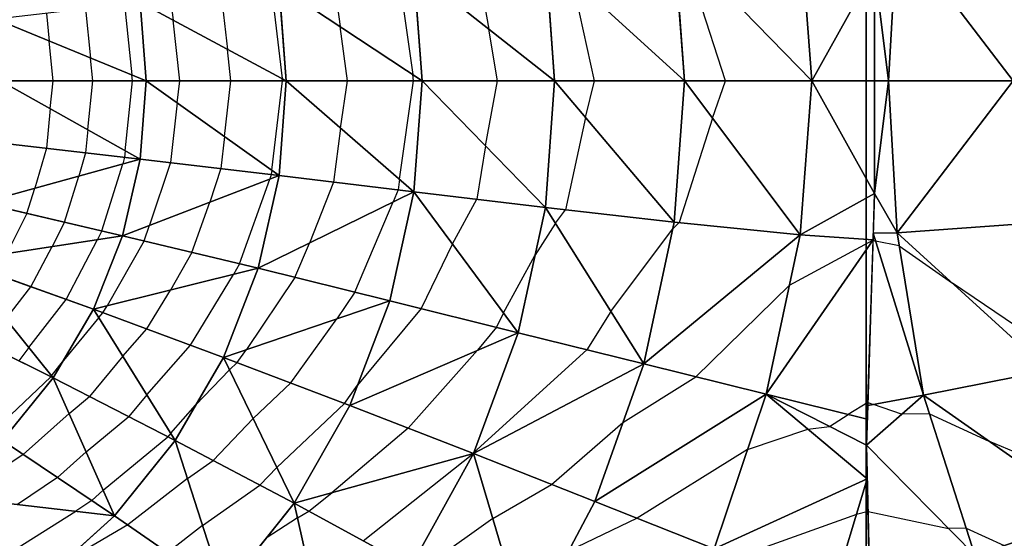
# Model space of a CAD drawing. Units: inches. Extents: x -15 to 15, y -5 to 5.
# Drawn here: x 2 to 5.5, y -1.6 to 0.2 of the extents above; entities that cross this region are included whole.
import ezdxf

# ---------------------------------------------------------------- set-up
doc = ezdxf.new("R2010")
doc.units = ezdxf.units.IN
doc.header["$MEASUREMENT"] = 0
for name, color, linetype, true_color in [('Edge Controller Lines', 163, 'Continuous', 0x5f7ab1), ('Net-Contour Lines', 150, 'Continuous', 0x0080ff), ('Net-Edge', 18, 'Continuous', 0x000000), ('Net-Triangles', 153, 'Continuous', 0x6699cc), ('Net-U', 18, 'Continuous', 0x000000), ('Net-V', 254, 'Continuous', 0xcbdade)]:
    doc.layers.add(name, color=color, linetype=linetype, true_color=true_color)

msp = doc.modelspace()

# ---------------------------------------------------------------- linework, layer by layer
at = {"layer": 'Edge Controller Lines'}
for p, q in [((5, 5), (5, -4.1697, 0.4864)), ((5, 4.1697, 0.4864), (5, -5)), ((5, -0.4811, 1.4872), (5, 0.4811, 1.4872)), ((5, -1.438, 1.3855), (5, -0.4811, 1.4872)), ((5, -2.3787, 1.183), (5, -1.438, 1.3855))]:
    msp.add_line(p, q, dxfattribs=at)
at = {"layer": 'Net-Contour Lines'}
for p, q in [((4.5041, 0, 1.9), (4.3515, 0.4681, 1.9)), ((3.6281, 0.4171, 2.1), (3.6704, 0.1826, 2.1)), ((3.3504, 0.3839, 2.2), (3.4019, 0.022, 2.2)), ((3.1232, 0.3566, 2.3), (3.1468, 0.1909, 2.3)), ((4.0426, 0, 2), (3.9628, 0.361, 2)), ((2.9037, 0.3303, 2.4), (2.9417, 0.0078, 2.4)), ((2.5486, 0.2883, 2.6), (2.5574, 0.2138, 2.6)), ((2.7262, 0.3093, 2.5), (2.7496, 0.1108, 2.5)), ((2.2492, 0.2535, 2.8), (2.2669, 0.0804, 2.8)), ((2.387, 0.2693, 2.7), (2.4123, 0.0207, 2.7)), ((2.1115, 0.2376, 2.9), (2.1214, 0.14, 2.9)), ((2.5809, 0, 2.6), (2.5574, 0.2138, 2.6)), ((3.1717, 0, 2.3), (3.1468, 0.1909, 2.3)), ((3.7003, 0, 2.1), (3.6704, 0.1826, 2.1)), ((2.1349, 0, 2.9), (2.1214, 0.14, 2.9)), ((2.7617, 0, 2.5), (2.7496, 0.1108, 2.5)), ((2.2746, 0, 2.8), (2.2669, 0.0804, 2.8)), ((2.2571, -0.172, 2.8), (2.2746, 0, 2.8)), ((2.3892, -0.2461, 2.7), (2.4143, 0, 2.7)), ((2.4143, 0, 2.7), (2.4123, 0.0207, 2.7)), ((2.5717, -0.0775, 2.6), (2.5809, 0, 2.6)), ((2.9426, 0, 2.4), (2.9417, 0.0078, 2.4)), ((3.148, -0.1663, 2.3), (3.1717, 0, 2.3)), ((3.3553, -0.3462, 2.2), (3.4047, 0, 2.2)), ((3.4047, 0, 2.2), (3.4019, 0.022, 2.2)), ((4.011, -0.1289, 2), (4.0426, 0, 2)), ((2.1249, -0.098, 2.9), (2.1349, 0, 2.9)), ((2.7386, -0.1963, 2.5), (2.7617, 0, 2.5)), ((2.9054, -0.315, 2.4), (2.9426, 0, 2.4)), ((3.6587, -0.2294, 2.1), (3.7003, 0, 2.1)), ((4.4578, -0.1314, 1.9), (4.5041, 0, 1.9)), ((2.1249, -0.098, 2.9), (2.1115, -0.2376, 2.9)), ((2.5717, -0.0775, 2.6), (2.5486, -0.2883, 2.6)), ((4.011, -0.1289, 2), (3.9404, -0.454, 2)), ((4.4578, -0.1314, 1.9), (4.3407, -0.4994, 1.9)), ((2.2571, -0.172, 2.8), (2.2492, -0.2535, 2.8)), ((3.148, -0.1663, 2.3), (3.1232, -0.3566, 2.3)), ((2.7386, -0.1963, 2.5), (2.7262, -0.3093, 2.5)), ((2.1115, -0.2376, 2.9), (2.0704, -0.3784, 2.9)), ((3.6587, -0.2294, 2.1), (3.6281, -0.4171, 2.1)), ((2.2492, -0.2535, 2.8), (2.2253, -0.3356, 2.8)), ((2.387, -0.2693, 2.7), (2.3801, -0.2927, 2.7)), ((2.3892, -0.2461, 2.7), (2.387, -0.2693, 2.7)), ((2.3071, -0.5288, 2.7), (2.3801, -0.2927, 2.7)), ((2.5486, -0.2883, 2.6), (2.4751, -0.5091, 2.6)), ((2.7262, -0.3093, 2.5), (2.6867, -0.4277, 2.5)), ((2.175, -0.4979, 2.8), (2.2253, -0.3356, 2.8)), ((2.792, -0.6449, 2.4), (2.8984, -0.3462, 2.4)), ((2.9037, -0.3303, 2.4), (2.8984, -0.3462, 2.4)), ((2.9054, -0.315, 2.4), (2.9037, -0.3303, 2.4)), ((3.3553, -0.3462, 2.2), (3.3504, -0.3839, 2.2)), ((2.0429, -0.4671, 2.9), (2.0704, -0.3784, 2.9)), ((3.1232, -0.3566, 2.3), (3.0381, -0.5717, 2.3)), ((3.3504, -0.3839, 2.2), (3.3336, -0.4264, 2.2)), ((2.6237, -0.6044, 2.5), (2.6867, -0.4277, 2.5)), ((3.1978, -0.7444, 2.2), (3.3336, -0.4264, 2.2)), ((3.542, -0.574, 2.1), (3.6281, -0.4171, 2.1)), ((2.0429, -0.4671, 2.9), (1.9724, -0.6081, 2.9)), ((3.9047, -0.5017, 2), (3.9404, -0.454, 2)), ((2.175, -0.4979, 2.8), (2.1322, -0.5837, 2.8)), ((2.4555, -0.5639, 2.6), (2.4751, -0.5091, 2.6)), ((3.9047, -0.5017, 2), (3.8327, -0.6154, 2)), ((4.3407, -0.4994, 1.9), (4.3173, -0.5228, 1.9)), ((2.3071, -0.5288, 2.7), (2.2919, -0.5592, 2.7)), ((4.1001, -0.8132, 1.9), (4.3173, -0.5228, 1.9)), ((2.0571, -0.7257, 2.8), (2.1322, -0.5837, 2.8)), ((2.1805, -0.77, 2.7), (2.2919, -0.5592, 2.7)), ((2.4555, -0.5639, 2.6), (2.3255, -0.7926, 2.6)), ((2.9865, -0.6924, 2.3), (3.0381, -0.5717, 2.3)), ((3.542, -0.574, 2.1), (3.4317, -0.8022, 2.1)), ((4.7291, -0.7203, 1.8), (5.0229, -0.5616, 1.8)), ((5.0235, -0.5612, 1.8), (5.0229, -0.5616, 1.8)), ((5.0235, -0.5612, 1.8), (5.0327, -0.5644, 1.8)), ((5.116, -0.5812, 1.8), (5.0327, -0.5644, 1.8)), ((5.116, -0.5812, 1.8), (5.304, -0.7132, 1.8)), ((2.6237, -0.6044, 2.5), (2.5481, -0.7374, 2.5)), ((3.7218, -0.8174, 2), (3.8327, -0.6154, 2)), ((2.792, -0.6449, 2.4), (2.7708, -0.6821, 2.4)), ((2.6196, -0.9316, 2.4), (2.7708, -0.6821, 2.4)), ((2.9865, -0.6924, 2.3), (2.816, -0.9466, 2.3)), ((1.9685, -0.8402, 2.8), (2.0571, -0.7257, 2.8)), ((4.3995, -1.0428, 1.8), (4.7291, -0.7203, 1.8)), ((5.6248, -0.9306, 1.8), (5.304, -0.7132, 1.8)), ((2.4651, -0.8743, 2.5), (2.5481, -0.7374, 2.5)), ((3.1978, -0.7444, 2.2), (3.135, -0.838, 2.2)), ((2.049, -0.9399, 2.7), (2.1805, -0.77, 2.7)), ((2.3106, -0.8171, 2.6), (2.3255, -0.7926, 2.6)), ((2.2955, -0.8342, 2.6), (2.3106, -0.8171, 2.6)), ((3.4317, -0.8022, 2.1), (3.2074, -1.0723, 2.1)), ((3.7218, -0.8174, 2), (3.6972, -0.8683, 2)), ((4.1001, -0.8132, 1.9), (4.0152, -0.9475, 1.9)), ((2.2955, -0.8342, 2.6), (2.1711, -0.9858, 2.6)), ((2.972, -1.0646, 2.2), (3.135, -0.838, 2.2)), ((2.3801, -0.97, 2.5), (2.4651, -0.8743, 2.5)), ((3.6972, -0.8683, 2), (3.6299, -0.9494, 2)), ((2.4648, -1.1059, 2.4), (2.6196, -0.9316, 2.4)), ((2.049, -0.9399, 2.7), (2.0147, -0.9871, 2.7)), ((2.3801, -0.97, 2.5), (2.2633, -1.1125, 2.5)), ((2.7829, -0.9926, 2.3), (2.816, -0.9466, 2.3)), ((3.3859, -1.224, 2), (3.6299, -0.9494, 2)), ((4.0152, -0.9475, 1.9), (3.6165, -1.311, 1.9)), ((2.1294, -1.0396, 2.6), (2.1711, -0.9858, 2.6)), ((2.756, -1.0181, 2.3), (2.7829, -0.9926, 2.3)), ((2.1294, -1.0396, 2.6), (2.1271, -1.0428, 2.6)), ((2.756, -1.0181, 2.3), (2.637, -1.1432, 2.3)), ((1.9323, -1.227, 2.6), (2.1271, -1.0428, 2.6)), ((2.8396, -1.1902, 2.2), (2.972, -1.0646, 2.2)), ((3.1611, -1.1366, 2.1), (3.2074, -1.0723, 2.1)), ((4.1424, -1.2033, 1.8), (4.3995, -1.0428, 1.8)), ((2.4648, -1.1059, 2.4), (2.4014, -1.1832, 2.4)), ((2.1911, -1.1722, 2.5), (2.2633, -1.1125, 2.5)), ((2.5495, -1.2418, 2.3), (2.637, -1.1432, 2.3)), ((2.9232, -1.3623, 2.1), (3.1611, -1.1366, 2.1)), ((5.0054, -1.1331, 1.7), (4.9365, -1.1759, 1.7)), ((5.0054, -1.1331, 1.7), (5.0255, -1.1401, 1.7)), ((5.1243, -1.1748, 1.7), (5.0255, -1.1401, 1.7)), ((2.1911, -1.1722, 2.5), (2.03, -1.3166, 2.5)), ((4.87, -1.2173, 1.7), (4.9365, -1.1759, 1.7)), ((5.2221, -1.173, 1.7), (5.1243, -1.1748, 1.7)), ((5.2221, -1.173, 1.7), (5.4319, -1.2691, 1.7)), ((2.2512, -1.3073, 2.4), (2.4014, -1.1832, 2.4)), ((2.8396, -1.1902, 2.2), (2.6992, -1.3378, 2.2)), ((3.8905, -1.4219, 1.8), (4.1424, -1.2033, 1.8)), ((2.5495, -1.2418, 2.3), (2.5395, -1.2539, 2.3)), ((3.3859, -1.224, 2), (3.1171, -1.4516, 2)), ((4.5818, -1.2984, 1.7), (4.7943, -1.2273, 1.7)), ((4.7943, -1.2273, 1.7), (4.87, -1.2173, 1.7)), ((2.3113, -1.4425, 2.3), (2.5395, -1.2539, 2.3)), ((5.7686, -1.413, 1.7), (5.4319, -1.2691, 1.7)), ((2.03, -1.3166, 2.5), (1.8035, -1.4689, 2.5)), ((2.2512, -1.3073, 2.4), (2.1506, -1.3975, 2.4)), ((3.2276, -1.6207, 1.9), (3.6136, -1.3139, 1.9)), ((3.6147, -1.313, 1.9), (3.6136, -1.3139, 1.9)), ((3.6147, -1.313, 1.9), (3.6165, -1.311, 1.9)), ((4.5818, -1.2984, 1.7), (4.1928, -1.5414, 1.7)), ((2.6085, -1.4015, 2.2), (2.6992, -1.3378, 2.2)), ((2.9232, -1.3623, 2.1), (2.8638, -1.4248, 2.1)), ((2.1506, -1.3975, 2.4), (2.0092, -1.4926, 2.4)), ((2.6085, -1.4015, 2.2), (2.3985, -1.5649, 2.2)), ((3.6837, -1.5425, 1.8), (3.8905, -1.4219, 1.8)), ((2.3113, -1.4425, 2.3), (2.2712, -1.4785, 2.3)), ((2.6616, -1.5667, 2.1), (2.8638, -1.4248, 2.1)), ((3.0357, -1.5163, 2), (3.1171, -1.4516, 2)), ((2.2712, -1.4785, 2.3), (2.2148, -1.5164, 2.3)), ((1.9798, -1.6639, 2.3), (2.2148, -1.5164, 2.3)), ((2.9958, -1.5393, 2), (3.0357, -1.5163, 2)), ((5.0061, -1.5172, 1.6), (4.9654, -1.5281, 1.6)), ((5.0061, -1.5172, 1.6), (5.289, -1.5769, 1.6)), ((2.9958, -1.5393, 2), (2.8857, -1.6118, 2)), ((3.6837, -1.5425, 1.8), (3.4229, -1.7273, 1.8)), ((4.1928, -1.5414, 1.7), (3.9507, -1.6567, 1.7)), ((4.9654, -1.5281, 1.6), (4.5427, -1.6795, 1.6)), ((2.3985, -1.5649, 2.2), (2.1662, -1.6997, 2.2)), ((2.6616, -1.5667, 2.1), (2.5389, -1.6621, 2.1)), ((5.3514, -1.5758, 1.6), (5.289, -1.5769, 1.6)), ((5.3514, -1.5758, 1.6), (5.4862, -1.6375, 1.6))]:
    msp.add_line(p, q, dxfattribs=at)
at = {"layer": 'Net-Edge'}
for p, q in [((5.0288, 0.3964, 1.8288), (5.0288, -0.3964, 1.8288)), ((5.0288, -0.3964, 1.8288), (5.0006, -1.2836, 1.6737)), ((5.0006, -1.2836, 1.6737), (5.0207, -2.1413, 1.4031))]:
    msp.add_line(p, q, dxfattribs=at)
at = {"layer": 'Net-Triangles'}
for points in [[(4.8077, 0, 1.8502), (4.7671, 0.5424, 1.8255), (4.3227, 0.4976, 1.9031)], [(4.8077, 0, 1.8502), (5.0288, 0.3964, 1.8288), (4.7671, 0.5424, 1.8255)], [(5.1086, 0.5352, 1.8073), (5.0288, 0.3964, 1.8288), (5.0784, 0, 1.8315)], [(5.1086, 0.5352, 1.8073), (5.0784, 0, 1.8315), (5.517, 0, 1.8829)], [(5.5475, 0.5044, 1.8599), (5.1086, 0.5352, 1.8073), (5.517, 0, 1.8829)], [(4.3589, 0, 1.9238), (4.3227, 0.4976, 1.9031), (3.8697, 0.4459, 2.0179)], [(4.3589, 0, 1.9238), (4.8077, 0, 1.8502), (4.3227, 0.4976, 1.9031)], [(3.902, 0, 2.0339), (3.8697, 0.4459, 2.0179), (3.4064, 0.3906, 2.1753)], [(3.902, 0, 2.0339), (4.3589, 0, 1.9238), (3.8697, 0.4459, 2.0179)], [(3.4351, 0, 2.187), (3.4064, 0.3906, 2.1753), (2.9314, 0.3335, 2.3844)], [(3.4351, 0, 2.187), (3.902, 0, 2.0339), (3.4064, 0.3906, 2.1753)], [(4.8077, 0, 1.8502), (5.0288, 0, 1.8288), (5.0288, 0.3964, 1.8288)], [(5.0288, 0.3964, 1.8288), (5.0288, 0, 1.8288), (5.0784, 0, 1.8315)], [(2.9563, 0, 2.3925), (2.9314, 0.3335, 2.3844), (2.442, 0.2756, 2.6601)], [(2.9563, 0, 2.3925), (3.4351, 0, 2.187), (2.9314, 0.3335, 2.3844)], [(2.4628, 0, 2.6653), (2.442, 0.2756, 2.6601), (1.9334, 0.2171, 3.0293)], [(2.4628, 0, 2.6653), (2.9563, 0, 2.3925), (2.442, 0.2756, 2.6601)], [(1.95, 0, 3.0323), (2.4628, 0, 2.6653), (1.9334, 0.2171, 3.0293)], [(1.95, 0, 3.0323), (2.442, -0.2756, 2.6601), (2.4628, 0, 2.6653)], [(2.4628, 0, 2.6653), (2.442, -0.2756, 2.6601), (2.9314, -0.3335, 2.3844)], [(2.4628, 0, 2.6653), (2.9314, -0.3335, 2.3844), (2.9563, 0, 2.3925)], [(2.9563, 0, 2.3925), (3.4064, -0.3906, 2.1753), (3.4351, 0, 2.187)], [(3.4351, 0, 2.187), (3.4064, -0.3906, 2.1753), (3.8697, -0.4459, 2.0179)], [(3.4351, 0, 2.187), (3.8697, -0.4459, 2.0179), (3.902, 0, 2.0339)], [(3.902, 0, 2.0339), (4.3227, -0.4976, 1.9031), (4.3589, 0, 1.9238)], [(4.3589, 0, 1.9238), (4.3227, -0.4976, 1.9031), (4.7671, -0.5424, 1.8255)], [(4.3589, 0, 1.9238), (4.7671, -0.5424, 1.8255), (4.8077, 0, 1.8502)], [(4.8077, 0, 1.8502), (5.0288, -0.3964, 1.8288), (5.0288, 0, 1.8288)], [(5.0784, 0, 1.8315), (5.0288, 0, 1.8288), (5.0288, -0.3964, 1.8288)], [(5.517, 0, 1.8829), (5.0784, 0, 1.8315), (5.1086, -0.5352, 1.8073)], [(5.517, 0, 1.8829), (5.1086, -0.5352, 1.8073), (5.5475, -0.5044, 1.8599)], [(1.95, 0, 3.0323), (1.9334, -0.2171, 3.0293), (2.442, -0.2756, 2.6601)], [(2.9563, 0, 2.3925), (2.9314, -0.3335, 2.3844), (3.4064, -0.3906, 2.1753)], [(3.902, 0, 2.0339), (3.8697, -0.4459, 2.0179), (4.3227, -0.4976, 1.9031)], [(4.8077, 0, 1.8502), (4.7671, -0.5424, 1.8255), (5.0288, -0.3964, 1.8288)], [(5.0784, 0, 1.8315), (5.0288, -0.3964, 1.8288), (5.1086, -0.5352, 1.8073)], [(1.8839, -0.4299, 3.0204), (2.442, -0.2756, 2.6601), (1.9334, -0.2171, 3.0293)], [(1.8839, -0.4299, 3.0204), (2.3798, -0.5457, 2.645), (2.442, -0.2756, 2.6601)], [(2.3798, -0.5457, 2.645), (2.9314, -0.3335, 2.3844), (2.442, -0.2756, 2.6601)], [(2.3798, -0.5457, 2.645), (2.8573, -0.6606, 2.3612), (2.9314, -0.3335, 2.3844)], [(2.8573, -0.6606, 2.3612), (3.4064, -0.3906, 2.1753), (2.9314, -0.3335, 2.3844)], [(2.8573, -0.6606, 2.3612), (3.3211, -0.7747, 2.1417), (3.4064, -0.3906, 2.1753)], [(3.3211, -0.7747, 2.1417), (3.7735, -0.8873, 1.9713), (3.4064, -0.3906, 2.1753)], [(3.7735, -0.8873, 1.9713), (3.8697, -0.4459, 2.0179), (3.4064, -0.3906, 2.1753)], [(4.7671, -0.5424, 1.8255), (5.0236, -0.5607, 1.8001), (5.0288, -0.3964, 1.8288)], [(5.0288, -0.3964, 1.8288), (5.0243, -0.5372, 1.8042), (5.1086, -0.5352, 1.8073)], [(1.8023, -0.6342, 3.0065), (2.3798, -0.5457, 2.645), (1.8839, -0.4299, 3.0204)], [(3.7735, -0.8873, 1.9713), (4.2157, -0.9974, 1.8409), (3.8697, -0.4459, 2.0179)], [(4.2157, -0.9974, 1.8409), (4.3227, -0.4976, 1.9031), (3.8697, -0.4459, 2.0179)], [(4.2157, -0.9974, 1.8409), (4.7671, -0.5424, 1.8255), (4.3227, -0.4976, 1.9031)], [(5.5475, -0.5044, 1.8599), (5.1086, -0.5352, 1.8073), (5.6411, -1.0204, 1.7874)], [(1.8023, -0.6342, 3.0065), (2.277, -0.8046, 2.6217), (2.3798, -0.5457, 2.645)], [(2.277, -0.8046, 2.6217), (2.8573, -0.6606, 2.3612), (2.3798, -0.5457, 2.645)], [(4.2157, -0.9974, 1.8409), (4.6471, -1.104, 1.7449), (4.7671, -0.5424, 1.8255)], [(4.6471, -1.104, 1.7449), (5.0236, -0.5607, 1.8001), (4.7671, -0.5424, 1.8255)], [(5.0243, -0.5372, 1.8042), (5.0051, -1.1439, 1.6981), (5.201, -1.1073, 1.7163)], [(5.1086, -0.5352, 1.8073), (5.0243, -0.5372, 1.8042), (5.201, -1.1073, 1.7163)], [(5.1086, -0.5352, 1.8073), (5.201, -1.1073, 1.7163), (5.6411, -1.0204, 1.7874)], [(4.6471, -1.104, 1.7449), (5.0035, -1.1926, 1.6896), (5.0236, -0.5607, 1.8001)], [(1.6898, -0.8259, 2.989), (2.1353, -1.0469, 2.5927), (1.8023, -0.6342, 3.0065)], [(2.1353, -1.0469, 2.5927), (2.277, -0.8046, 2.6217), (1.8023, -0.6342, 3.0065)], [(2.277, -0.8046, 2.6217), (2.7348, -0.9742, 2.3255), (2.8573, -0.6606, 2.3612)], [(2.7348, -0.9742, 2.3255), (3.3211, -0.7747, 2.1417), (2.8573, -0.6606, 2.3612)], [(2.7348, -0.9742, 2.3255), (3.18, -1.1438, 2.09), (3.3211, -0.7747, 2.1417)], [(3.18, -1.1438, 2.09), (3.7735, -0.8873, 1.9713), (3.3211, -0.7747, 2.1417)], [(1.9568, -1.2675, 2.5607), (2.1353, -1.0469, 2.5927), (1.6898, -0.8259, 2.989)], [(2.1353, -1.0469, 2.5927), (2.5653, -1.2671, 2.2813), (2.277, -0.8046, 2.6217)], [(2.5653, -1.2671, 2.2813), (2.7348, -0.9742, 2.3255), (2.277, -0.8046, 2.6217)], [(3.18, -1.1438, 2.09), (3.6156, -1.3134, 1.8996), (3.7735, -0.8873, 1.9713)], [(3.6156, -1.3134, 1.8996), (4.2157, -0.9974, 1.8409), (3.7735, -0.8873, 1.9713)], [(2.5653, -1.2671, 2.2813), (2.9844, -1.4885, 2.0267), (2.7348, -0.9742, 2.3255)], [(2.9844, -1.4885, 2.0267), (3.18, -1.1438, 2.09), (2.7348, -0.9742, 2.3255)], [(3.6156, -1.3134, 1.8996), (4.0433, -1.4821, 1.7447), (4.2157, -0.9974, 1.8409)], [(4.0433, -1.4821, 1.7447), (4.6471, -1.104, 1.7449), (4.2157, -0.9974, 1.8409)], [(5.6411, -1.0204, 1.7874), (5.201, -1.1073, 1.7163), (5.8073, -1.5321, 1.6735)], [(1.9568, -1.2675, 2.5607), (2.3512, -1.5322, 2.2337), (2.1353, -1.0469, 2.5927)], [(2.3512, -1.5322, 2.2337), (2.5653, -1.2671, 2.2813), (2.1353, -1.0469, 2.5927)], [(4.0433, -1.4821, 1.7447), (4.4642, -1.6488, 1.619), (4.6471, -1.104, 1.7449)], [(4.4642, -1.6488, 1.619), (5.0034, -1.4025, 1.6362), (4.6471, -1.104, 1.7449)], [(5.0034, -1.4025, 1.6362), (5.0006, -1.2836, 1.6737), (4.6471, -1.104, 1.7449)], [(5.0006, -1.2836, 1.6737), (5.0035, -1.1926, 1.6896), (4.6471, -1.104, 1.7449)], [(5.201, -1.1073, 1.7163), (5.0051, -1.1439, 1.6981), (5.0006, -1.2836, 1.6737)], [(5.201, -1.1073, 1.7163), (5.0006, -1.2836, 1.6737), (5.3822, -1.6716, 1.5762)], [(5.201, -1.1073, 1.7163), (5.3822, -1.6716, 1.5762), (5.8073, -1.5321, 1.6735)], [(2.9844, -1.4885, 2.0267), (3.6156, -1.3134, 1.8996), (3.18, -1.1438, 2.09)], [(1.7443, -1.462, 2.5288), (2.3512, -1.5322, 2.2337), (1.9568, -1.2675, 2.5607)], [(2.3512, -1.5322, 2.2337), (2.7361, -1.7987, 1.9595), (2.5653, -1.2671, 2.2813)], [(2.7361, -1.7987, 1.9595), (2.9844, -1.4885, 2.0267), (2.5653, -1.2671, 2.2813)], [(2.9844, -1.4885, 2.0267), (3.3957, -1.7121, 1.8124), (3.6156, -1.3134, 1.8996)], [(3.3957, -1.7121, 1.8124), (3.8013, -1.9386, 1.6279), (3.6156, -1.3134, 1.8996)], [(3.8013, -1.9386, 1.6279), (4.0433, -1.4821, 1.7447), (3.6156, -1.3134, 1.8996)], [(5.0006, -1.2836, 1.6737), (5.0123, -1.7843, 1.5158), (5.3822, -1.6716, 1.5762)], [(4.4642, -1.6488, 1.619), (4.8799, -1.8111, 1.5185), (5.0034, -1.4025, 1.6362)], [(4.8799, -1.8111, 1.5185), (5.0141, -1.8609, 1.4916), (5.0034, -1.4025, 1.6362)], [(1.8038, -1.9571, 2.1457), (2.0959, -1.7634, 2.1872), (1.7443, -1.462, 2.5288)], [(1.7443, -1.462, 2.5288), (2.0959, -1.7634, 2.1872), (2.3512, -1.5322, 2.2337)], [(2.7361, -1.7987, 1.9595), (3.1145, -2.0698, 1.7211), (2.9844, -1.4885, 2.0267)], [(3.1145, -2.0698, 1.7211), (3.3957, -1.7121, 1.8124), (2.9844, -1.4885, 2.0267)], [(3.8013, -1.9386, 1.6279), (4.4642, -1.6488, 1.619), (4.0433, -1.4821, 1.7447)], [(2.0959, -1.7634, 2.1872), (2.7361, -1.7987, 1.9595), (2.3512, -1.5322, 2.2337)], [(5.8073, -1.5321, 1.6735), (5.3822, -1.6716, 1.5762), (5.6383, -2.2321, 1.3954)]]:
    msp.add_3dface(points, dxfattribs=at)
at = {"layer": 'Net-U'}
for p, q in [((1.95, 0, 3.0323), (2.4628, 0, 2.6653)), ((2.4628, 0, 2.6653), (2.9563, 0, 2.3925)), ((2.9563, 0, 2.3925), (3.4351, 0, 2.187)), ((3.4351, 0, 2.187), (3.902, 0, 2.0339)), ((3.902, 0, 2.0339), (4.3589, 0, 1.9238)), ((4.3589, 0, 1.9238), (4.8077, 0, 1.8502)), ((4.8077, 0, 1.8502), (5.0288, 0, 1.8288)), ((5.0784, 0, 1.8315), (5.0288, 0, 1.8288)), ((5.517, 0, 1.8829), (5.0784, 0, 1.8315)), ((1.9334, -0.2171, 3.0293), (2.442, -0.2756, 2.6601)), ((2.442, -0.2756, 2.6601), (2.9314, -0.3335, 2.3844)), ((2.9314, -0.3335, 2.3844), (3.4064, -0.3906, 2.1753)), ((3.4064, -0.3906, 2.1753), (3.8697, -0.4459, 2.0179)), ((1.8839, -0.4299, 3.0204), (2.3798, -0.5457, 2.645)), ((3.8697, -0.4459, 2.0179), (4.3227, -0.4976, 1.9031)), ((4.3227, -0.4976, 1.9031), (4.7671, -0.5424, 1.8255)), ((5.5475, -0.5044, 1.8599), (5.1086, -0.5352, 1.8073)), ((2.3798, -0.5457, 2.645), (2.8573, -0.6606, 2.3612)), ((4.7671, -0.5424, 1.8255), (5.0236, -0.5607, 1.8001)), ((5.1086, -0.5352, 1.8073), (5.0243, -0.5372, 1.8042)), ((1.8023, -0.6342, 3.0065), (2.277, -0.8046, 2.6217)), ((2.8573, -0.6606, 2.3612), (3.3211, -0.7747, 2.1417)), ((3.3211, -0.7747, 2.1417), (3.7735, -0.8873, 1.9713)), ((1.6898, -0.8259, 2.989), (2.1353, -1.0469, 2.5927)), ((2.277, -0.8046, 2.6217), (2.7348, -0.9742, 2.3255)), ((3.7735, -0.8873, 1.9713), (4.2157, -0.9974, 1.8409)), ((2.7348, -0.9742, 2.3255), (3.18, -1.1438, 2.09)), ((4.2157, -0.9974, 1.8409), (4.6471, -1.104, 1.7449)), ((5.6411, -1.0204, 1.7874), (5.201, -1.1073, 1.7163)), ((2.1353, -1.0469, 2.5927), (2.5653, -1.2671, 2.2813)), ((4.6471, -1.104, 1.7449), (5.0035, -1.1926, 1.6896)), ((5.201, -1.1073, 1.7163), (5.0051, -1.1439, 1.6981)), ((3.18, -1.1438, 2.09), (3.6156, -1.3134, 1.8996)), ((1.9568, -1.2675, 2.5607), (2.3512, -1.5322, 2.2337)), ((2.5653, -1.2671, 2.2813), (2.9844, -1.4885, 2.0267)), ((3.6156, -1.3134, 1.8996), (4.0433, -1.4821, 1.7447)), ((2.9844, -1.4885, 2.0267), (3.3957, -1.7121, 1.8124)), ((4.0433, -1.4821, 1.7447), (4.4642, -1.6488, 1.619)), ((2.3512, -1.5322, 2.2337), (2.7361, -1.7987, 1.9595))]:
    msp.add_line(p, q, dxfattribs=at)
at = {"layer": 'Net-V'}
for p, q in [((4.8077, 0, 1.8502), (4.7671, 0.5424, 1.8255)), ((5.1086, 0.5352, 1.8073), (5.0784, 0, 1.8315)), ((4.3589, 0, 1.9238), (4.3227, 0.4976, 1.9031)), ((3.902, 0, 2.0339), (3.8697, 0.4459, 2.0179)), ((3.4351, 0, 2.187), (3.4064, 0.3906, 2.1753)), ((2.9563, 0, 2.3925), (2.9314, 0.3335, 2.3844)), ((2.4628, 0, 2.6653), (2.442, 0.2756, 2.6601)), ((2.442, -0.2756, 2.6601), (2.4628, 0, 2.6653)), ((3.4064, -0.3906, 2.1753), (3.4351, 0, 2.187)), ((4.3227, -0.4976, 1.9031), (4.3589, 0, 1.9238)), ((2.9314, -0.3335, 2.3844), (2.9563, 0, 2.3925)), ((3.8697, -0.4459, 2.0179), (3.902, 0, 2.0339)), ((4.7671, -0.5424, 1.8255), (4.8077, 0, 1.8502)), ((5.0784, 0, 1.8315), (5.1086, -0.5352, 1.8073)), ((2.3798, -0.5457, 2.645), (2.442, -0.2756, 2.6601)), ((2.8573, -0.6606, 2.3612), (2.9314, -0.3335, 2.3844)), ((3.3211, -0.7747, 2.1417), (3.4064, -0.3906, 2.1753)), ((3.7735, -0.8873, 1.9713), (3.8697, -0.4459, 2.0179)), ((4.2157, -0.9974, 1.8409), (4.3227, -0.4976, 1.9031)), ((2.277, -0.8046, 2.6217), (2.3798, -0.5457, 2.645)), ((4.6471, -1.104, 1.7449), (4.7671, -0.5424, 1.8255)), ((5.1086, -0.5352, 1.8073), (5.201, -1.1073, 1.7163)), ((2.7348, -0.9742, 2.3255), (2.8573, -0.6606, 2.3612)), ((3.18, -1.1438, 2.09), (3.3211, -0.7747, 2.1417)), ((2.1353, -1.0469, 2.5927), (2.277, -0.8046, 2.6217)), ((3.6156, -1.3134, 1.8996), (3.7735, -0.8873, 1.9713)), ((2.5653, -1.2671, 2.2813), (2.7348, -0.9742, 2.3255)), ((4.0433, -1.4821, 1.7447), (4.2157, -0.9974, 1.8409)), ((1.9568, -1.2675, 2.5607), (2.1353, -1.0469, 2.5927)), ((4.4642, -1.6488, 1.619), (4.6471, -1.104, 1.7449)), ((5.201, -1.1073, 1.7163), (5.3822, -1.6716, 1.5762)), ((2.9844, -1.4885, 2.0267), (3.18, -1.1438, 2.09)), ((2.3512, -1.5322, 2.2337), (2.5653, -1.2671, 2.2813)), ((3.3957, -1.7121, 1.8124), (3.6156, -1.3134, 1.8996)), ((4.8799, -1.8111, 1.5185), (5.0034, -1.4025, 1.6362)), ((2.7361, -1.7987, 1.9595), (2.9844, -1.4885, 2.0267)), ((3.8013, -1.9386, 1.6279), (4.0433, -1.4821, 1.7447)), ((2.0959, -1.7634, 2.1872), (2.3512, -1.5322, 2.2337))]:
    msp.add_line(p, q, dxfattribs=at)

doc.saveas('drawing.dxf')
